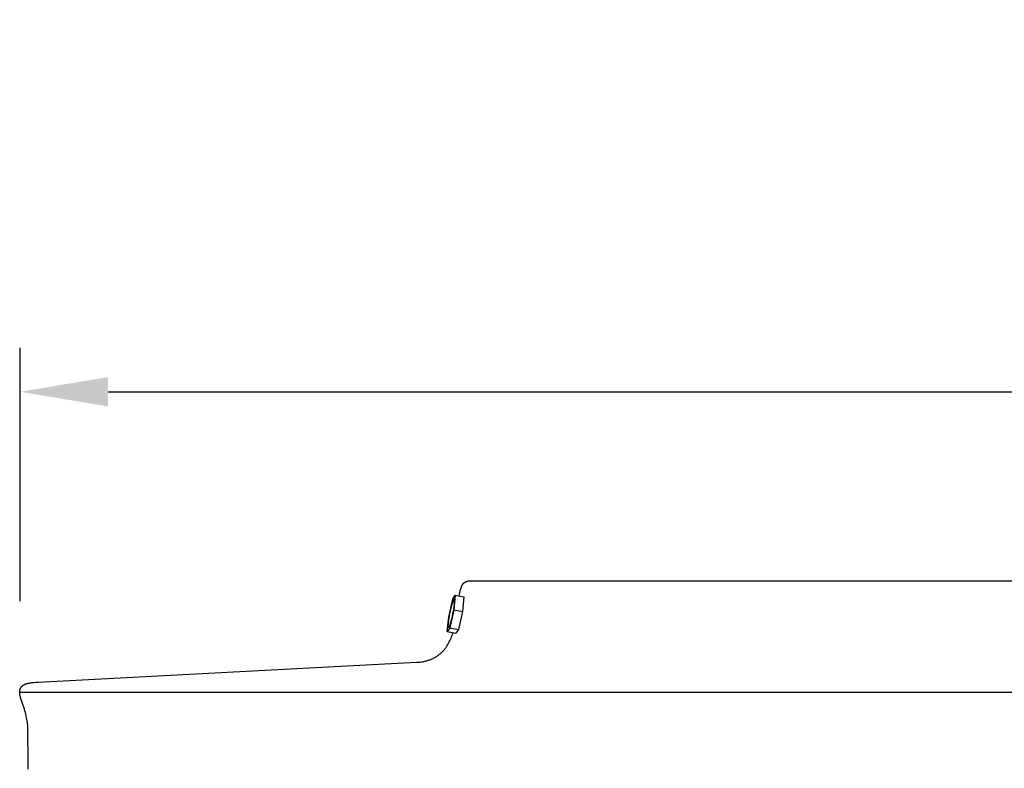
# Model space of a CAD drawing. Units: inches. Extents: x -9.5 to 75.8, y -5.8 to 19.2.
# Drawn here: x 48.1 to 53.7, y 15 to 19.2 of the extents above; entities that cross this region are included whole.
import ezdxf

# ---------------------------------------------------------------- set-up
doc = ezdxf.new("R2010")
doc.units = ezdxf.units.IN
doc.header["$MEASUREMENT"] = 0
doc.layers.add('Aura Vent', color=250, linetype='Continuous')
doc.layers.add('Dimension (ANSI)', color=5, linetype='Continuous')
doc.styles.add('Arial', font='arial.ttf')
doc.dimstyles.new('Dimensions', dxfattribs={"dimtxt": 0.109375, "dimasz": 0.125, "dimexe": 0.0625, "dimexo": 0.125, "dimgap": 0.09, "dimtad": 0, "dimtih": 1, "dimtoh": 1, "dimzin": 0, "dimdsep": 46, "dimlunit": 5, "dimtxsty": 'Arial', "dimcen": 0, "dimadec": 0, "dimazin": 0, "dimtfac": 1, "dimtofl": 0, "dimtmove": 0, "dimatfit": 3, "dimfxl": 1, "dimfrac": 2, "dimtolj": 1, "dimtzin": 0, "dimarcsym": 0})

# ---------------------------------------------------------------- blocks, each defined once
blk = doc.blocks.new('*D20')
at = {"layer": 'Defpoints', "color": 0, "transparency": 16777216}
for p in [(69.1847, 17.117), (48.0959, 15.4269), (69.1847, 15.4182)]:
    blk.add_point(p, dxfattribs=at)
at = {"layer": 'Dimension (ANSI)', "color": 0, "lineweight": -2, "transparency": 16777216}
for p, q in [((48.0959, 15.9269), (48.0959, 17.367)), ((69.1847, 15.9182), (69.1847, 17.367)), ((48.5959, 17.117), (54.3859, 17.117)), ((68.6847, 17.117), (62.8947, 17.117))]:
    blk.add_line(p, q, dxfattribs=at)
at = {"layer": 'Dimension (ANSI)', "color": 0, "transparency": 16777216}
for points in [[(48.5959, 17.2004), (48.5959, 17.0337), (48.0959, 17.117)], [(68.6847, 17.2004), (68.6847, 17.0337), (69.1847, 17.117)]]:
    blk.add_solid(points, dxfattribs=at)
at = {"layer": 'Dimension (ANSI)', "color": 0, "transparency": 16777216, "insert": (58.6403, 17.117), "char_height": 0.4375, "attachment_point": 5, "style": 'Arial'}
blk.add_mtext('\\A1;Head Diameter = 21" [54 cm]', dxfattribs=at)

msp = doc.modelspace()

# ---------------------------------------------------------------- linework, layer by layer
at = {"layer": 'Aura Vent'}
for points in [[(50.5899, 15.9566), (50.5916, 15.9671), (50.5936, 15.9776), (50.5947, 15.9828), (50.5959, 15.9879), (50.5973, 15.9931), (50.5987, 15.9982), (50.6002, 16.0027), (50.6009, 16.0049), (50.6018, 16.0071), (50.6026, 16.0093), (50.6035, 16.0115), (50.6045, 16.0137), (50.6055, 16.0158), (50.6064, 16.0176), (50.6073, 16.0193), (50.6083, 16.0211), (50.6094, 16.0228), (50.6099, 16.0236), (50.6105, 16.0244), (50.6111, 16.0252), (50.6117, 16.0261), (50.6123, 16.0268), (50.6129, 16.0276), (50.6136, 16.0284), (50.6142, 16.0291), (50.6148, 16.0298), (50.6154, 16.0304), (50.6161, 16.031), (50.6167, 16.0317), (50.6173, 16.0323), (50.618, 16.0328), (50.6187, 16.0334), (50.6194, 16.034), (50.6201, 16.0345), (50.6208, 16.035), (50.6215, 16.0355), (50.6223, 16.036), (50.623, 16.0364), (50.6238, 16.0368), (50.6246, 16.0373), (50.6253, 16.0376), (50.6262, 16.038), (50.627, 16.0383), (50.6278, 16.0387), (50.6287, 16.039), (50.6295, 16.0392), (50.6304, 16.0395), (50.6313, 16.0397), (50.6322, 16.0399), (50.633, 16.04), (50.6339, 16.0402), (50.6348, 16.0403), (50.6357, 16.0404), (50.6366, 16.0405), (50.6375, 16.0406), (50.6384, 16.0406), (50.6393, 16.0406)], [(66.6393, 16.0406), (58.6393, 16.0406), (50.6393, 16.0406)], [(50.5541, 15.9396), (50.5679, 15.9608)], [(50.5679, 15.9608), (50.5589, 15.8792)], [(50.5679, 15.9608), (50.6169, 15.9514)], [(50.6169, 15.9514), (50.608, 15.8698)], [(50.5313, 15.8368), (50.5541, 15.9396)], [(50.5223, 15.7552), (50.5313, 15.8368)], [(50.5589, 15.8792), (50.5361, 15.7764)], [(50.5589, 15.8792), (50.608, 15.8698)], [(50.608, 15.8698), (50.5852, 15.767)], [(50.5361, 15.7764), (50.5223, 15.7552)], [(50.5361, 15.7764), (50.5852, 15.767)], [(48.1413, 14.9823), (48.1389, 15.2221), (48.1388, 15.2234), (48.1387, 15.2249), (48.1384, 15.2289), (48.1377, 15.2345), (48.1358, 15.2485), (48.1345, 15.257), (48.1329, 15.2657), (48.1309, 15.2755), (48.1287, 15.2853), (48.1261, 15.2949), (48.1234, 15.3045), (48.1202, 15.3145), (48.1029, 15.364), (48.0999, 15.374), (48.0985, 15.3791), (48.0971, 15.3842), (48.096, 15.3889), (48.0951, 15.3936), (48.0947, 15.396), (48.0943, 15.3984), (48.094, 15.4008), (48.0937, 15.4031), (48.0935, 15.4055), (48.0934, 15.4079), (48.0934, 15.4103), (48.0934, 15.4115), (48.0935, 15.4127), (48.0935, 15.4139), (48.0936, 15.415), (48.0937, 15.4162), (48.0938, 15.4174), (48.094, 15.4186), (48.0942, 15.4198), (48.0944, 15.4209), (48.0946, 15.4221), (48.0949, 15.4235), (48.0953, 15.4248), (48.0957, 15.4262), (48.0961, 15.4275), (48.0966, 15.4289), (48.0971, 15.4302), (48.0976, 15.4315), (48.0982, 15.4328), (48.0988, 15.434), (48.0995, 15.4353), (48.1001, 15.4365), (48.1009, 15.4377), (48.1017, 15.4388), (48.1021, 15.4394), (48.1025, 15.44), (48.1029, 15.4405), (48.1033, 15.4411), (48.1038, 15.4416), (48.1042, 15.4421), (48.1047, 15.4427), (48.1052, 15.4432), (48.1057, 15.4438), (48.1062, 15.4443), (48.1067, 15.4448), (48.1073, 15.4453), (48.1078, 15.4458), (48.1084, 15.4463), (48.1095, 15.4472), (48.1107, 15.4481), (48.1118, 15.4489), (48.1131, 15.4498), (48.1143, 15.4506), (48.1156, 15.4513), (48.1169, 15.4521), (48.1182, 15.4528), (48.1195, 15.4534), (48.1208, 15.4541), (48.1222, 15.4547), (48.1236, 15.4553), (48.1253, 15.456), (48.1271, 15.4567), (48.1289, 15.4574), (48.1307, 15.458), (48.1325, 15.4586), (48.1343, 15.4592), (48.1379, 15.4602), (48.1416, 15.4612), (48.1453, 15.462), (48.1491, 15.4627), (48.1528, 15.4634), (48.1584, 15.4643), (48.1641, 15.465), (48.1755, 15.4662), (48.1868, 15.467), (48.1982, 15.4676), (50.3469, 15.5802), (50.3568, 15.5808), (50.3666, 15.5818), (50.3765, 15.5831), (50.3813, 15.5839), (50.3862, 15.5848), (50.3911, 15.5857), (50.3959, 15.5868), (50.4007, 15.5879), (50.4055, 15.5892), (50.4102, 15.5905), (50.415, 15.592), (50.4196, 15.5936), (50.4243, 15.5952), (50.4282, 15.5967), (50.432, 15.5983), (50.4358, 15.5999), (50.4396, 15.6017), (50.4434, 15.6035), (50.4471, 15.6054), (50.4507, 15.6073), (50.4544, 15.6094), (50.4579, 15.6115), (50.4615, 15.6137), (50.465, 15.6159), (50.4684, 15.6183), (50.4718, 15.6207), (50.4751, 15.6232), (50.4784, 15.6257), (50.4816, 15.6284), (50.4845, 15.6309), (50.4874, 15.6335), (50.4903, 15.6361), (50.493, 15.6389), (50.4958, 15.6416), (50.4984, 15.6445), (50.5011, 15.6473), (50.5036, 15.6503), (50.5061, 15.6532), (50.5086, 15.6563), (50.511, 15.6593), (50.5133, 15.6625), (50.5156, 15.6656), (50.5178, 15.6688), (50.5221, 15.6753), (50.5262, 15.682), (50.5301, 15.6889), (50.5338, 15.6958), (50.5372, 15.7029), (50.5405, 15.71), (50.5436, 15.7172), (50.5465, 15.7245), (50.5493, 15.7319), (50.5522, 15.7404), (50.555, 15.7489)], [(50.5223, 15.7552), (50.5714, 15.7458)], [(50.5852, 15.767), (50.5714, 15.7458)], [(69.1852, 15.4097), (48.0934, 15.4097)], [(48.1413, 14.974), (48.1413, 14.9823)]]:
    msp.add_lwpolyline(points, dxfattribs=at)
msp.add_lwpolyline([(50.5334, 15.8334), (50.5353, 15.8463), (50.5376, 15.8592), (50.5402, 15.872), (50.543, 15.8847), (50.5462, 15.8973), (50.5497, 15.9099), (50.5534, 15.9224), (50.5575, 15.9348), (50.5577, 15.9353), (50.558, 15.9358), (50.5582, 15.9363), (50.5585, 15.9367), (50.5586, 15.9369), (50.5587, 15.9371), (50.5588, 15.9372), (50.5589, 15.9374), (50.5591, 15.9376), (50.5592, 15.9377), (50.5593, 15.9378), (50.5593, 15.9379), (50.5594, 15.938), (50.5595, 15.938), (50.5595, 15.9381), (50.5596, 15.9381), (50.5596, 15.9382), (50.5597, 15.9382), (50.5597, 15.9383), (50.5598, 15.9383), (50.5598, 15.9384), (50.5599, 15.9384), (50.5599, 15.9384), (50.56, 15.9385), (50.56, 15.9385), (50.5601, 15.9385), (50.5601, 15.9385), (50.5602, 15.9386), (50.5602, 15.9386), (50.5603, 15.9386), (50.5603, 15.9386), (50.5604, 15.9386), (50.5604, 15.9386), (50.5604, 15.9386), (50.5605, 15.9386), (50.5605, 15.9386), (50.5606, 15.9386), (50.5606, 15.9386), (50.5607, 15.9386), (50.5607, 15.9386), (50.5608, 15.9385), (50.5608, 15.9385), (50.5608, 15.9385), (50.5609, 15.9385), (50.5609, 15.9384), (50.561, 15.9384), (50.561, 15.9384), (50.561, 15.9383), (50.5611, 15.9383), (50.5611, 15.9382), (50.5611, 15.9382), (50.5612, 15.9381), (50.5612, 15.9381), (50.5612, 15.938), (50.5613, 15.9379), (50.5613, 15.9379), (50.5613, 15.9378), (50.5614, 15.9377), (50.5614, 15.9376), (50.5614, 15.9376), (50.5615, 15.9375), (50.5615, 15.9373), (50.5616, 15.9371), (50.5616, 15.9369), (50.5617, 15.9367), (50.5617, 15.9365), (50.5618, 15.9362), (50.5618, 15.936), (50.5619, 15.9357), (50.5619, 15.9351), (50.562, 15.9345), (50.5621, 15.9338), (50.5621, 15.9331), (50.5621, 15.9315), (50.5621, 15.9296), (50.5621, 15.9276), (50.562, 15.9255), (50.5617, 15.9206), (50.5612, 15.9151), (50.5605, 15.9091), (50.5589, 15.8961), (50.5549, 15.8697), (50.5526, 15.8568), (50.55, 15.844), (50.5472, 15.8313), (50.544, 15.8186), (50.5406, 15.8061), (50.5368, 15.7936), (50.5327, 15.7812), (50.5325, 15.7807), (50.5322, 15.7802), (50.532, 15.7797), (50.5317, 15.7793), (50.5316, 15.7791), (50.5315, 15.7789), (50.5314, 15.7787), (50.5313, 15.7786), (50.5311, 15.7784), (50.531, 15.7783), (50.5309, 15.7781), (50.5309, 15.7781), (50.5308, 15.778), (50.5308, 15.778), (50.5307, 15.7779), (50.5307, 15.7779), (50.5306, 15.7778), (50.5305, 15.7778), (50.5305, 15.7777), (50.5304, 15.7777), (50.5304, 15.7776), (50.5303, 15.7776), (50.5303, 15.7776), (50.5302, 15.7775), (50.5302, 15.7775), (50.5301, 15.7775), (50.5301, 15.7774), (50.53, 15.7774), (50.53, 15.7774), (50.5299, 15.7774), (50.5299, 15.7774), (50.5299, 15.7774), (50.5298, 15.7774), (50.5298, 15.7774), (50.5297, 15.7774), (50.5297, 15.7774), (50.5296, 15.7774), (50.5296, 15.7774), (50.5295, 15.7774), (50.5295, 15.7774), (50.5295, 15.7774), (50.5294, 15.7775), (50.5294, 15.7775), (50.5293, 15.7775), (50.5293, 15.7776), (50.5293, 15.7776), (50.5292, 15.7776), (50.5292, 15.7777), (50.5291, 15.7777), (50.5291, 15.7778), (50.5291, 15.7778), (50.529, 15.7779), (50.529, 15.7779), (50.529, 15.778), (50.5289, 15.7781), (50.5289, 15.7781), (50.5289, 15.7782), (50.5288, 15.7783), (50.5288, 15.7783), (50.5288, 15.7784), (50.5287, 15.7785), (50.5287, 15.7787), (50.5286, 15.7789), (50.5286, 15.7791), (50.5285, 15.7793), (50.5285, 15.7795), (50.5284, 15.7798), (50.5284, 15.78), (50.5283, 15.7803), (50.5283, 15.7809), (50.5282, 15.7815), (50.5282, 15.7822), (50.5281, 15.7829), (50.5281, 15.7845), (50.5281, 15.7863), (50.5281, 15.7883), (50.5282, 15.7905), (50.5285, 15.7954), (50.529, 15.8009), (50.5297, 15.8069), (50.5313, 15.8199)], close=True, dxfattribs=at)

# ---------------------------------------------------------------- dimensions: what is measured, and where the dimension line sits
at = {"layer": 'Dimension (ANSI)', "color": 5}
dim = msp.add_linear_dim(base=(69.1847, 17.117), p1=(48.0959, 15.4269), p2=(69.1847, 15.4182), text='Head Diameter = <>', dimstyle='Dimensions', override={"dimdec": 0, "dimpost": '"'}, dxfattribs=at)
dim.commit()
dim.dimension.update_dxf_attribs({"geometry": '*D20', "text_midpoint": (58.6403, 17.117)})

doc.saveas('drawing.dxf')
